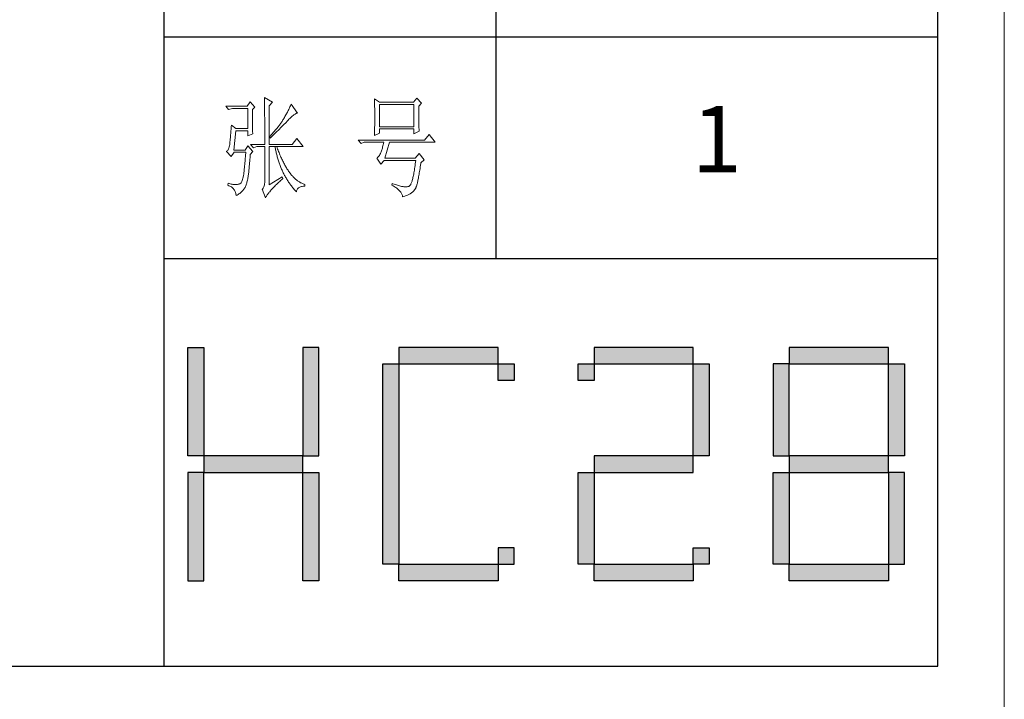
# Model space of a CAD drawing. Units: millimetres. Extents: x 5037 to 9325, y -52192 to -10459.
# Drawn here: x 8793 to 9294, y -36124 to -35778 of the extents above; entities that cross this region are included whole.
import ezdxf

# ---------------------------------------------------------------- set-up
doc = ezdxf.new("R2010")
doc.units = ezdxf.units.MM
doc.layers.add('打印框', color=1, linetype='Continuous', lineweight=13)
doc.layers.add('轮廓线', color=7, linetype='Continuous', lineweight=25)
doc.styles.add('仿宋', font='txt', dxfattribs={"width": 0.6})

# ---------------------------------------------------------------- blocks, each defined once
blk = doc.blocks.new('标')
h = blk.add_hatch(color=256)
h.paths.add_polyline_path([(6023.578, 3542.383), (6024.298, 3542.383), (6024.298, 3547.135), (6023.578, 3547.135)])
h.paths.add_polyline_path([(6024.298, 3541.663), (6023.578, 3541.663), (6023.578, 3536.911), (6024.298, 3536.911)])
h.paths.add_polyline_path([(6028.762, 3541.663), (6028.762, 3542.383), (6024.298, 3542.383), (6024.298, 3541.663)])
h.paths.add_polyline_path([(6028.762, 3542.383), (6029.482, 3542.383), (6029.482, 3547.135), (6028.762, 3547.135)])
h.paths.add_polyline_path([(6028.762, 3536.911), (6029.482, 3536.911), (6029.482, 3541.663), (6028.762, 3541.663)])
h.paths.add_polyline_path([(6033.082, 3546.415), (6032.362, 3546.415), (6032.362, 3537.631), (6033.082, 3537.631)])
h.paths.add_polyline_path([(6037.546, 3546.415), (6037.546, 3547.135), (6033.082, 3547.135), (6033.082, 3546.415)])
h.paths.add_polyline_path([(6037.546, 3536.911), (6037.546, 3537.631), (6033.082, 3537.631), (6033.082, 3536.911)])
h.paths.add_polyline_path([(6037.546, 3537.631), (6038.266, 3537.631), (6038.266, 3538.351), (6037.546, 3538.351)])
h.paths.add_polyline_path([(6038.266, 3546.415), (6037.546, 3546.415), (6037.546, 3545.695), (6038.266, 3545.695)])
h.paths.add_polyline_path([(6041.146, 3546.415), (6041.146, 3545.695), (6041.866, 3545.695), (6041.866, 3546.415)])
h.paths.add_polyline_path([(6046.33, 3546.415), (6046.33, 3547.135), (6041.866, 3547.135), (6041.866, 3546.415)])
h.paths.add_polyline_path([(6046.33, 3542.383), (6047.05, 3542.383), (6047.05, 3546.415), (6046.33, 3546.415)])
h.paths.add_polyline_path([(6046.33, 3541.663), (6046.33, 3542.383), (6041.866, 3542.383), (6041.866, 3541.663)])
h.paths.add_polyline_path([(6041.866, 3541.663), (6041.146, 3541.663), (6041.146, 3537.631), (6041.866, 3537.631)])
h.paths.add_polyline_path([(6041.866, 3537.631), (6041.866, 3536.911), (6046.33, 3536.911), (6046.33, 3537.631)])
h.paths.add_polyline_path([(6047.05, 3537.631), (6047.05, 3538.351), (6046.33, 3538.351), (6046.33, 3537.631)])
h.paths.add_polyline_path([(6050.65, 3541.663), (6049.93, 3541.663), (6049.93, 3537.631), (6050.65, 3537.631)])
h.paths.add_polyline_path([(6050.65, 3546.415), (6049.93, 3546.415), (6049.93, 3542.383), (6050.65, 3542.383)])
h.paths.add_polyline_path([(6055.114, 3546.415), (6055.114, 3547.135), (6050.65, 3547.135), (6050.65, 3546.415)])
h.paths.add_polyline_path([(6055.834, 3546.415), (6055.114, 3546.415), (6055.114, 3542.383), (6055.834, 3542.383)])
h.paths.add_polyline_path([(6055.114, 3541.663), (6055.114, 3542.383), (6050.65, 3542.383), (6050.65, 3541.663)])
h.paths.add_polyline_path([(6055.834, 3541.663), (6055.114, 3541.663), (6055.114, 3537.631), (6055.834, 3537.631)])
h.paths.add_polyline_path([(6055.114, 3536.911), (6055.114, 3537.631), (6050.65, 3537.631), (6050.65, 3536.911)])
for points in [[(6024.298, 3542.383), (6023.578, 3542.383), (6023.578, 3547.135), (6024.298, 3547.135)], [(6028.762, 3542.383), (6029.482, 3542.383), (6029.482, 3547.135), (6028.762, 3547.135)], [(6033.082, 3546.415), (6037.546, 3546.415), (6037.546, 3547.135), (6033.082, 3547.135)], [(6041.866, 3546.415), (6046.33, 3546.415), (6046.33, 3547.135), (6041.866, 3547.135)], [(6050.65, 3546.415), (6055.114, 3546.415), (6055.114, 3547.135), (6050.65, 3547.135)], [(6033.082, 3537.631), (6032.362, 3537.631), (6032.362, 3546.415), (6033.082, 3546.415)], [(6037.546, 3546.415), (6038.266, 3546.415), (6038.266, 3545.695), (6037.546, 3545.695)], [(6041.146, 3546.415), (6041.866, 3546.415), (6041.866, 3545.695), (6041.146, 3545.695)], [(6047.05, 3542.383), (6046.33, 3542.383), (6046.33, 3546.415), (6047.05, 3546.415)], [(6049.93, 3542.383), (6050.65, 3542.383), (6050.65, 3546.415), (6049.93, 3546.415)], [(6055.834, 3542.383), (6055.114, 3542.383), (6055.114, 3546.415), (6055.834, 3546.415)], [(6024.298, 3541.663), (6028.762, 3541.663), (6028.762, 3542.383), (6024.298, 3542.383)], [(6041.866, 3541.663), (6046.33, 3541.663), (6046.33, 3542.383), (6041.866, 3542.383)], [(6050.65, 3541.663), (6055.114, 3541.663), (6055.114, 3542.383), (6050.65, 3542.383)], [(6024.298, 3541.663), (6023.578, 3541.663), (6023.578, 3536.911), (6024.298, 3536.911)], [(6028.762, 3541.663), (6029.482, 3541.663), (6029.482, 3536.911), (6028.762, 3536.911)], [(6041.866, 3537.631), (6041.146, 3537.631), (6041.146, 3541.663), (6041.866, 3541.663)], [(6050.65, 3537.631), (6049.93, 3537.631), (6049.93, 3541.663), (6050.65, 3541.663)], [(6055.114, 3537.631), (6055.834, 3537.631), (6055.834, 3541.663), (6055.114, 3541.663)], [(6037.546, 3537.631), (6038.266, 3537.631), (6038.266, 3538.351), (6037.546, 3538.351)], [(6046.33, 3538.351), (6047.05, 3538.351), (6047.05, 3537.631), (6046.33, 3537.631)], [(6033.082, 3537.631), (6037.546, 3537.631), (6037.546, 3536.911), (6033.082, 3536.911)], [(6041.866, 3537.631), (6046.33, 3537.631), (6046.33, 3536.911), (6041.866, 3536.911)], [(6050.65, 3537.631), (6055.114, 3537.631), (6055.114, 3536.911), (6050.65, 3536.911)]]:
    blk.add_lwpolyline(points, close=True)
blk = doc.blocks.new('A3')
for p, q in [((3400.05, -1395), (3400.05, 1395)), ((3750, -1395), (3750, 1395)), ((3550.01, -809.67), (3550.01, -1210.68)), ((3400.05, -1110.43), (3750, -1110.43)), ((3400.05, -1210.68), (3750, -1210.68)), ((30, -1395), (3750, -1395))]:
    blk.add_line(p, q)
at = {"layer": '打印框'}
blk.add_line((3780, -1425), (3780, 1425), dxfattribs=at)
at = {"layer": '轮廓线', "color": 7, "lineweight": 0}
for p, q in [((3445.42, -1137.9), (3445.43, -1138.1)), ((3449.15, -1140.04), (3445.42, -1137.9)), ((3445.43, -1138.1), (3445.43, -1138.32)), ((3445.43, -1138.32), (3445.44, -1138.54)), ((3445.44, -1138.54), (3445.45, -1138.79)), ((3445.45, -1138.79), (3445.45, -1139.04)), ((3445.45, -1139.04), (3445.46, -1139.31)), ((3445.46, -1139.31), (3445.46, -1139.59)), ((3445.46, -1139.59), (3445.47, -1139.88)), ((3495.17, -1138.49), (3495.19, -1138.95)), ((3497.5, -1140.04), (3495.17, -1138.49)), ((3495.19, -1138.95), (3495.21, -1139.41)), ((3495.21, -1139.41), (3495.22, -1139.88)), ((3514.29, -1138.1), (3512.9, -1140.04)), ((3516.47, -1140.43), (3514.29, -1138.1)), ((3437.65, -1141.79), (3428.01, -1141.79)), ((3428.01, -1141.79), (3429.25, -1143.35)), ((3429.25, -1143.35), (3430.96, -1142.76)), ((3430.96, -1142.76), (3437.96, -1142.76)), ((3439.04, -1139.85), (3437.65, -1141.79)), ((3437.96, -1142.76), (3437.96, -1151.9)), ((3441.06, -1142.18), (3439.04, -1139.85)), ((3439.98, -1143.35), (3441.06, -1142.18)), ((3439.98, -1143.68), (3439.98, -1143.35)), ((3439.98, -1144.28), (3439.98, -1143.68)), ((3445.47, -1139.88), (3445.48, -1140.19)), ((3445.48, -1140.19), (3445.48, -1140.51)), ((3445.48, -1140.51), (3445.49, -1140.84)), ((3445.49, -1140.84), (3445.49, -1141.19)), ((3445.49, -1141.19), (3445.5, -1141.55)), ((3445.5, -1141.55), (3445.5, -1141.92)), ((3445.5, -1141.92), (3445.51, -1142.31)), ((3445.51, -1142.31), (3445.51, -1142.7)), ((3445.51, -1142.7), (3445.51, -1143.12)), ((3445.51, -1143.12), (3445.52, -1143.54)), ((3445.52, -1143.54), (3445.52, -1143.98)), ((3445.52, -1143.98), (3445.53, -1144.43)), ((3447.59, -1141.6), (3449.15, -1140.04)), ((3447.59, -1159.09), (3447.59, -1141.6)), ((3456.02, -1144.1), (3455.81, -1144.51)), ((3456.23, -1143.69), (3456.02, -1144.1)), ((3456.43, -1143.29), (3456.23, -1143.69)), ((3456.62, -1142.88), (3456.43, -1143.29)), ((3456.82, -1142.47), (3456.62, -1142.88)), ((3457, -1142.06), (3456.82, -1142.47)), ((3457.19, -1141.65), (3457, -1142.06)), ((3457.37, -1141.23), (3457.19, -1141.65)), ((3457.55, -1140.82), (3457.37, -1141.23)), ((3460.34, -1144.9), (3457.55, -1140.82)), ((3495.22, -1139.88), (3495.24, -1140.35)), ((3495.24, -1140.35), (3495.25, -1140.82)), ((3495.25, -1140.82), (3495.26, -1141.3)), ((3495.26, -1141.3), (3495.27, -1141.77)), ((3495.27, -1141.77), (3495.28, -1142.25)), ((3495.28, -1142.25), (3495.29, -1142.74)), ((3495.29, -1142.74), (3495.3, -1143.22)), ((3495.3, -1143.22), (3495.31, -1143.71)), ((3495.31, -1143.71), (3495.32, -1144.7)), ((3512.9, -1140.04), (3497.5, -1140.04)), ((3497.5, -1151.12), (3497.5, -1141.01)), ((3497.5, -1141.01), (3513.05, -1141.01)), ((3513.05, -1141.01), (3513.05, -1151.12)), ((3515.23, -1141.79), (3516.47, -1140.43)), ((3515.23, -1142.05), (3515.23, -1141.79)), ((3515.23, -1143.48), (3515.23, -1142.05)), ((3515.23, -1144.17), (3515.23, -1143.48)), ((3515.23, -1144.83), (3515.23, -1144.17)), ((3439.98, -1144.88), (3439.98, -1144.28)), ((3439.98, -1145.47), (3439.98, -1144.88)), ((3439.98, -1146.04), (3439.98, -1145.47)), ((3439.98, -1146.6), (3439.98, -1146.04)), ((3439.99, -1147.14), (3439.98, -1146.6)), ((3439.99, -1147.68), (3439.99, -1147.14)), ((3440, -1148.2), (3439.99, -1147.68)), ((3440, -1148.71), (3440, -1148.2)), ((3445.53, -1144.43), (3445.53, -1144.9)), ((3445.53, -1144.9), (3445.54, -1145.37)), ((3445.54, -1145.37), (3445.54, -1145.87)), ((3445.54, -1145.87), (3445.54, -1146.37)), ((3445.54, -1146.37), (3445.55, -1146.88)), ((3445.55, -1146.88), (3445.55, -1147.41)), ((3445.55, -1147.41), (3445.55, -1147.96)), ((3445.55, -1147.96), (3445.56, -1148.52)), ((3445.56, -1148.52), (3445.56, -1149.09)), ((3453.4, -1148.66), (3453.18, -1148.99)), ((3453.61, -1148.34), (3453.4, -1148.66)), ((3453.81, -1148.01), (3453.61, -1148.34)), ((3454, -1147.7), (3453.81, -1148.01)), ((3454.25, -1147.31), (3454, -1147.7)), ((3454.48, -1146.91), (3454.25, -1147.31)), ((3454.71, -1146.51), (3454.48, -1146.91)), ((3455.17, -1145.71), (3454.71, -1146.51)), ((3455.38, -1145.31), (3455.17, -1145.71)), ((3455.35, -1148.95), (3455.62, -1148.66)), ((3455.6, -1144.91), (3455.38, -1145.31)), ((3455.81, -1144.51), (3455.6, -1144.91)), ((3455.62, -1148.66), (3455.68, -1148.59)), ((3455.68, -1148.59), (3456.12, -1148.13)), ((3456.12, -1148.13), (3456.54, -1147.7)), ((3456.54, -1147.7), (3456.94, -1147.3)), ((3456.94, -1147.3), (3457.33, -1146.93)), ((3457.33, -1146.93), (3457.7, -1146.59)), ((3457.7, -1146.59), (3458.05, -1146.28)), ((3458.05, -1146.28), (3458.38, -1146)), ((3458.38, -1146), (3458.7, -1145.75)), ((3458.7, -1145.75), (3458.99, -1145.54)), ((3458.99, -1145.54), (3459.28, -1145.35)), ((3459.28, -1145.35), (3459.54, -1145.2)), ((3459.54, -1145.2), (3459.79, -1145.07)), ((3459.79, -1145.07), (3460.01, -1144.98)), ((3460.01, -1144.98), (3460.22, -1144.92)), ((3460.22, -1144.92), (3460.34, -1144.9)), ((3495.32, -1148.69), (3495.31, -1149.19)), ((3495.32, -1144.7), (3495.32, -1145.69)), ((3495.32, -1145.69), (3495.32, -1147.68)), ((3495.32, -1147.68), (3495.32, -1148.69)), ((3515.23, -1145.47), (3515.23, -1144.83)), ((3515.24, -1146.09), (3515.23, -1145.47)), ((3515.24, -1146.68), (3515.24, -1146.09)), ((3515.25, -1147.25), (3515.24, -1146.68)), ((3515.25, -1147.8), (3515.25, -1147.25)), ((3515.26, -1148.32), (3515.25, -1147.8)), ((3515.26, -1148.83), (3515.26, -1148.32)), ((3430.3, -1152.97), (3430.25, -1153.56)), ((3430.34, -1152.35), (3430.3, -1152.97)), ((3430.39, -1151.71), (3430.34, -1152.35)), ((3430.44, -1151.04), (3430.39, -1151.71)), ((3430.49, -1150.34), (3430.44, -1151.04)), ((3432.51, -1151.9), (3430.49, -1150.34)), ((3431.58, -1161.62), (3432.51, -1152.87)), ((3437.96, -1151.9), (3432.51, -1151.9)), ((3432.51, -1152.87), (3437.96, -1152.87)), ((3437.96, -1152.87), (3437.96, -1155.21)), ((3440.01, -1149.21), (3440, -1148.71)), ((3440.02, -1149.7), (3440.01, -1149.21)), ((3440.03, -1150.17), (3440.02, -1149.7)), ((3440.03, -1150.63), (3440.03, -1150.17)), ((3440.04, -1151.08), (3440.03, -1150.63)), ((3440.05, -1151.52), (3440.04, -1151.08)), ((3440.06, -1151.94), (3440.05, -1151.52)), ((3440.07, -1152.35), (3440.06, -1151.94)), ((3440.08, -1152.76), (3440.07, -1152.35)), ((3440.09, -1153.14), (3440.08, -1152.76)), ((3445.56, -1149.09), (3445.56, -1149.67)), ((3445.56, -1149.67), (3445.56, -1150.26)), ((3445.56, -1150.26), (3445.56, -1150.87)), ((3445.56, -1150.87), (3445.56, -1151.5)), ((3445.56, -1151.5), (3445.56, -1152.13)), ((3445.56, -1152.13), (3445.57, -1152.78)), ((3445.57, -1152.78), (3445.57, -1153.44)), ((3450.06, -1153.04), (3449.76, -1153.38)), ((3450.36, -1152.69), (3450.06, -1153.04)), ((3450.65, -1152.35), (3450.36, -1152.69)), ((3450.93, -1152), (3450.65, -1152.35)), ((3451.21, -1151.66), (3450.93, -1152)), ((3450.96, -1153.43), (3451.27, -1153.12)), ((3451.48, -1151.32), (3451.21, -1151.66)), ((3451.27, -1153.12), (3451.58, -1152.82)), ((3451.74, -1150.98), (3451.48, -1151.32)), ((3451.58, -1152.82), (3452.19, -1152.22)), ((3452, -1150.65), (3451.74, -1150.98)), ((3452.25, -1150.31), (3452, -1150.65)), ((3452.19, -1152.22), (3452.78, -1151.62)), ((3452.49, -1149.98), (3452.25, -1150.31)), ((3452.73, -1149.64), (3452.49, -1149.98)), ((3452.96, -1149.32), (3452.73, -1149.64)), ((3452.78, -1151.62), (3453.37, -1151.02)), ((3453.18, -1148.99), (3452.96, -1149.32)), ((3453.37, -1151.02), (3453.95, -1150.43)), ((3453.95, -1150.43), (3454.23, -1150.13)), ((3454.23, -1150.13), (3454.52, -1149.83)), ((3454.52, -1149.83), (3454.8, -1149.54)), ((3454.8, -1149.54), (3455.35, -1148.95)), ((3495.24, -1153.04), (3495.22, -1153.51)), ((3495.25, -1152.57), (3495.24, -1153.04)), ((3495.26, -1152.1), (3495.25, -1152.57)), ((3495.27, -1151.62), (3495.26, -1152.1)), ((3495.28, -1151.14), (3495.27, -1151.62)), ((3495.29, -1150.66), (3495.28, -1151.14)), ((3495.3, -1150.17), (3495.29, -1150.66)), ((3495.31, -1149.68), (3495.3, -1150.17)), ((3495.31, -1149.19), (3495.31, -1149.68)), ((3513.05, -1151.12), (3497.5, -1151.12)), ((3497.5, -1154.04), (3497.5, -1152.09)), ((3497.5, -1152.09), (3513.05, -1152.09)), ((3513.05, -1152.09), (3513.05, -1154.23)), ((3513.05, -1154.23), (3515.38, -1153.07)), ((3515.27, -1149.3), (3515.26, -1148.83)), ((3515.28, -1149.76), (3515.27, -1149.3)), ((3515.29, -1150.19), (3515.28, -1149.76)), ((3515.29, -1150.6), (3515.29, -1150.19)), ((3515.3, -1150.99), (3515.29, -1150.6)), ((3515.31, -1151.36), (3515.3, -1150.99)), ((3515.32, -1151.7), (3515.31, -1151.36)), ((3515.34, -1152.02), (3515.32, -1151.7)), ((3515.34, -1152.31), (3515.34, -1152.02)), ((3515.36, -1152.59), (3515.34, -1152.31)), ((3515.37, -1152.84), (3515.36, -1152.59)), ((3515.38, -1153.07), (3515.37, -1152.84)), ((3429.91, -1157.42), (3429.87, -1157.8)), ((3429.95, -1157.02), (3429.91, -1157.42)), ((3429.99, -1156.6), (3429.95, -1157.02)), ((3430.03, -1156.16), (3429.99, -1156.6)), ((3430.07, -1155.69), (3430.03, -1156.16)), ((3430.11, -1155.19), (3430.07, -1155.69)), ((3430.16, -1154.67), (3430.11, -1155.19)), ((3430.2, -1154.13), (3430.16, -1154.67)), ((3430.25, -1153.56), (3430.2, -1154.13)), ((3437.96, -1155.21), (3440.13, -1154.23)), ((3440.11, -1153.52), (3440.09, -1153.14)), ((3440.12, -1153.88), (3440.11, -1153.52)), ((3440.13, -1154.23), (3440.12, -1153.88)), ((3445.57, -1153.44), (3445.57, -1154.11)), ((3445.57, -1154.11), (3445.57, -1155.5)), ((3445.57, -1155.5), (3445.57, -1156.22)), ((3445.57, -1156.22), (3445.57, -1159.09)), ((3448.15, -1155.15), (3447.91, -1155.4)), ((3447.91, -1155.4), (3448.06, -1156.18)), ((3448.06, -1156.18), (3448.39, -1155.87)), ((3448.48, -1154.79), (3448.15, -1155.15)), ((3448.39, -1155.87), (3448.72, -1155.56)), ((3448.81, -1154.44), (3448.48, -1154.79)), ((3448.72, -1155.56), (3449.38, -1154.95)), ((3449.13, -1154.09), (3448.81, -1154.44)), ((3449.45, -1153.73), (3449.13, -1154.09)), ((3449.38, -1154.95), (3449.7, -1154.64)), ((3449.76, -1153.38), (3449.45, -1153.73)), ((3449.7, -1154.64), (3450.02, -1154.34)), ((3450.02, -1154.34), (3450.65, -1153.73)), ((3450.65, -1153.73), (3450.96, -1153.43)), ((3460.03, -1156.37), (3458.01, -1159.09)), ((3462.99, -1160.07), (3460.03, -1156.37)), ((3517.87, -1157.15), (3487.86, -1157.15)), ((3487.86, -1157.15), (3489.11, -1158.71)), ((3495.17, -1155.01), (3497.5, -1154.04)), ((3495.18, -1154.87), (3495.17, -1155.01)), ((3495.19, -1154.42), (3495.18, -1154.87)), ((3495.22, -1153.51), (3495.19, -1154.42)), ((3519.89, -1154.62), (3517.87, -1157.15)), ((3522.69, -1158.12), (3519.89, -1154.62)), ((3428.58, -1162.02), (3428.32, -1162.2)), ((3428.82, -1161.79), (3428.58, -1162.02)), ((3429.03, -1161.49), (3428.82, -1161.79)), ((3429.21, -1161.13), (3429.03, -1161.49)), ((3429.37, -1160.71), (3429.21, -1161.13)), ((3429.51, -1160.23), (3429.37, -1160.71)), ((3429.63, -1159.69), (3429.51, -1160.23)), ((3429.72, -1159.09), (3429.63, -1159.69)), ((3429.76, -1158.77), (3429.72, -1159.04)), ((3429.72, -1159.04), (3429.72, -1159.09)), ((3429.79, -1158.46), (3429.76, -1158.77)), ((3429.83, -1158.14), (3429.79, -1158.46)), ((3429.87, -1157.8), (3429.83, -1158.14)), ((3436.71, -1161.62), (3431.58, -1161.62)), ((3437.96, -1159.68), (3436.71, -1161.62)), ((3440.13, -1162.21), (3437.96, -1159.68)), ((3439.2, -1159.09), (3440.44, -1160.65)), ((3439.2, -1159.09), (3445.57, -1159.09)), ((3440.44, -1160.65), (3442, -1160.07)), ((3442, -1160.07), (3445.57, -1160.07)), ((3445.57, -1160.07), (3445.57, -1175.82)), ((3447.59, -1159.09), (3458.01, -1159.09)), ((3447.59, -1177.37), (3447.59, -1160.07)), ((3447.59, -1160.07), (3462.99, -1160.07)), ((3450.24, -1160.07), (3450.32, -1160.55)), ((3450.32, -1160.55), (3450.4, -1161.02)), ((3450.4, -1161.02), (3450.5, -1161.5)), ((3450.5, -1161.5), (3450.59, -1161.97)), ((3450.59, -1161.97), (3450.69, -1162.44)), ((3451.2, -1160.59), (3451.02, -1160.07)), ((3451.41, -1161.15), (3451.2, -1160.59)), ((3451.61, -1161.7), (3451.41, -1161.15)), ((3451.83, -1162.25), (3451.61, -1161.7)), ((3489.11, -1158.71), (3490.51, -1158.12)), ((3490.51, -1158.12), (3499.37, -1158.12)), ((3498.39, -1161.98), (3498.27, -1162.36)), ((3498.51, -1161.58), (3498.39, -1161.98)), ((3498.64, -1161.15), (3498.51, -1161.58)), ((3498.76, -1160.7), (3498.64, -1161.15)), ((3498.88, -1160.23), (3498.76, -1160.7)), ((3499, -1159.74), (3498.88, -1160.23)), ((3499.13, -1159.22), (3499, -1159.74)), ((3499.25, -1158.68), (3499.13, -1159.22)), ((3499.37, -1158.12), (3499.25, -1158.68)), ((3499.83, -1165.32), (3502.01, -1158.12)), ((3502.01, -1158.12), (3522.69, -1158.12)), ((3428.32, -1162.2), (3428.32, -1162.21)), ((3428.32, -1162.21), (3430.34, -1164.54)), ((3430.34, -1164.54), (3431.74, -1162.6)), ((3431.74, -1162.6), (3437.02, -1162.6)), ((3436.71, -1166.26), (3436.66, -1166.76)), ((3436.75, -1165.76), (3436.71, -1166.26)), ((3436.8, -1165.25), (3436.75, -1165.76)), ((3436.84, -1164.73), (3436.8, -1165.25)), ((3436.89, -1164.2), (3436.84, -1164.73)), ((3436.93, -1163.67), (3436.89, -1164.2)), ((3436.98, -1163.14), (3436.93, -1163.67)), ((3437.02, -1162.6), (3436.98, -1163.14)), ((3438.78, -1166.76), (3438.82, -1166.22)), ((3438.82, -1166.22), (3438.87, -1165.67)), ((3438.87, -1165.67), (3438.92, -1165.1)), ((3438.92, -1165.1), (3438.97, -1164.53)), ((3438.97, -1164.53), (3439.01, -1163.94)), ((3439.01, -1163.94), (3439.04, -1163.57)), ((3439.04, -1163.57), (3440.13, -1162.21)), ((3450.69, -1162.44), (3450.79, -1162.9)), ((3450.79, -1162.9), (3450.9, -1163.36)), ((3450.9, -1163.36), (3451.01, -1163.82)), ((3451.01, -1163.82), (3451.13, -1164.27)), ((3451.13, -1164.27), (3451.25, -1164.72)), ((3451.25, -1164.72), (3451.37, -1165.17)), ((3451.37, -1165.17), (3451.5, -1165.62)), ((3451.5, -1165.62), (3451.64, -1166.06)), ((3451.64, -1166.06), (3451.77, -1166.49)), ((3451.77, -1166.49), (3451.92, -1166.93)), ((3452.04, -1162.79), (3451.83, -1162.25)), ((3452.25, -1163.31), (3452.04, -1162.79)), ((3452.46, -1163.82), (3452.25, -1163.31)), ((3452.68, -1164.33), (3452.46, -1163.82)), ((3452.89, -1164.83), (3452.68, -1164.33)), ((3453.11, -1165.32), (3452.89, -1164.83)), ((3453.33, -1165.79), (3453.11, -1165.32)), ((3453.56, -1166.26), (3453.33, -1165.79)), ((3453.78, -1166.72), (3453.56, -1166.26)), ((3496.35, -1165.25), (3496.26, -1165.32)), ((3496.26, -1165.32), (3498.13, -1168.04)), ((3496.64, -1165.01), (3496.35, -1165.25)), ((3496.91, -1164.73), (3496.64, -1165.01)), ((3497.18, -1164.42), (3496.91, -1164.73)), ((3497.43, -1164.06), (3497.18, -1164.42)), ((3497.67, -1163.67), (3497.43, -1164.06)), ((3497.91, -1163.25), (3497.67, -1163.67)), ((3498.13, -1162.79), (3497.91, -1163.25)), ((3498.15, -1162.72), (3498.13, -1162.79)), ((3498.13, -1168.04), (3499.52, -1166.29)), ((3498.27, -1162.36), (3498.15, -1162.72)), ((3499.52, -1166.29), (3513.83, -1166.29)), ((3513.67, -1165.32), (3499.83, -1165.32)), ((3515.38, -1163.18), (3513.67, -1165.32)), ((3513.83, -1166.29), (3513.74, -1167.09)), ((3517.72, -1166.1), (3515.38, -1163.18)), ((3516.16, -1167.46), (3517.72, -1166.1)), ((3436.3, -1170.51), (3436.26, -1170.95)), ((3436.35, -1170.07), (3436.3, -1170.51)), ((3436.39, -1169.61), (3436.35, -1170.07)), ((3436.43, -1169.15), (3436.39, -1169.61)), ((3436.48, -1168.69), (3436.43, -1169.15)), ((3436.53, -1168.21), (3436.48, -1168.69)), ((3436.57, -1167.74), (3436.53, -1168.21)), ((3436.62, -1167.25), (3436.57, -1167.74)), ((3436.66, -1166.76), (3436.62, -1167.25)), ((3438.41, -1170.98), (3438.44, -1170.57)), ((3438.44, -1170.57), (3438.48, -1170.14)), ((3438.48, -1170.14), (3438.52, -1169.7)), ((3438.52, -1169.7), (3438.56, -1169.24)), ((3438.56, -1169.24), (3438.6, -1168.77)), ((3438.6, -1168.77), (3438.65, -1168.29)), ((3438.65, -1168.29), (3438.69, -1167.79)), ((3438.69, -1167.79), (3438.73, -1167.28)), ((3438.73, -1167.28), (3438.78, -1166.76)), ((3451.92, -1166.93), (3452.06, -1167.36)), ((3452.06, -1167.36), (3452.21, -1167.79)), ((3452.21, -1167.79), (3452.37, -1168.22)), ((3452.37, -1168.22), (3452.53, -1168.64)), ((3452.53, -1168.64), (3452.69, -1169.06)), ((3452.69, -1169.06), (3452.86, -1169.48)), ((3452.86, -1169.48), (3453.03, -1169.89)), ((3453.03, -1169.89), (3453.21, -1170.3)), ((3453.21, -1170.3), (3453.39, -1170.71)), ((3453.39, -1170.71), (3453.57, -1171.11)), ((3454, -1167.17), (3453.78, -1166.72)), ((3454.23, -1167.61), (3454, -1167.17)), ((3454.46, -1168.04), (3454.23, -1167.61)), ((3454.69, -1168.46), (3454.46, -1168.04)), ((3454.92, -1168.87), (3454.69, -1168.46)), ((3455.16, -1169.27), (3454.92, -1168.87)), ((3455.39, -1169.66), (3455.16, -1169.27)), ((3455.63, -1170.05), (3455.39, -1169.66)), ((3455.86, -1170.42), (3455.63, -1170.05)), ((3456.11, -1170.78), (3455.86, -1170.42)), ((3456.35, -1171.14), (3456.11, -1170.78)), ((3513.25, -1170.67), (3513.15, -1171.3)), ((3513.35, -1170.01), (3513.25, -1170.67)), ((3513.44, -1169.32), (3513.35, -1170.01)), ((3513.54, -1168.6), (3513.44, -1169.32)), ((3513.64, -1167.86), (3513.54, -1168.6)), ((3513.74, -1167.09), (3513.64, -1167.86)), ((3515.59, -1171.33), (3515.69, -1170.66)), ((3515.69, -1170.66), (3515.8, -1169.97)), ((3515.8, -1169.97), (3515.91, -1169.24)), ((3515.91, -1169.24), (3516.01, -1168.49)), ((3516.01, -1168.49), (3516.12, -1167.72)), ((3516.12, -1167.72), (3516.16, -1167.46)), ((3435.43, -1175.37), (3435.27, -1175.77)), ((3435.59, -1174.92), (3435.43, -1175.37)), ((3435.73, -1174.4), (3435.59, -1174.92)), ((3435.86, -1173.83), (3435.73, -1174.4)), ((3435.98, -1173.2), (3435.86, -1173.83)), ((3436.09, -1172.51), (3435.98, -1173.2)), ((3436.12, -1172.24), (3436.09, -1172.51)), ((3436.16, -1171.82), (3436.12, -1172.24)), ((3436.21, -1171.39), (3436.16, -1171.82)), ((3436.26, -1170.95), (3436.21, -1171.39)), ((3437.67, -1175.64), (3437.78, -1175.18)), ((3437.78, -1175.18), (3437.88, -1174.7)), ((3437.88, -1174.7), (3437.98, -1174.22)), ((3437.98, -1174.22), (3438.07, -1173.71)), ((3438.07, -1173.71), (3438.16, -1173.2)), ((3438.16, -1173.2), (3438.24, -1172.67)), ((3438.24, -1172.67), (3438.27, -1172.51)), ((3438.27, -1172.51), (3438.3, -1172.15)), ((3438.3, -1172.15), (3438.34, -1171.77)), ((3438.34, -1171.77), (3438.37, -1171.38)), ((3438.37, -1171.38), (3438.41, -1170.98)), ((3453.5, -1173.68), (3447.59, -1177.37)), ((3452.74, -1175.42), (3453.15, -1175.05)), ((3453.15, -1175.05), (3453.57, -1174.67)), ((3453.81, -1174.45), (3453.5, -1173.68)), ((3453.57, -1171.11), (3453.76, -1171.51)), ((3453.57, -1174.67), (3453.81, -1174.45)), ((3453.76, -1171.51), (3453.96, -1171.91)), ((3453.96, -1171.91), (3454.16, -1172.31)), ((3454.16, -1172.31), (3454.36, -1172.7)), ((3454.36, -1172.7), (3454.56, -1173.09)), ((3454.56, -1173.09), (3454.77, -1173.47)), ((3454.77, -1173.47), (3454.99, -1173.85)), ((3454.99, -1173.85), (3455.21, -1174.23)), ((3455.21, -1174.23), (3455.44, -1174.61)), ((3455.44, -1174.61), (3455.66, -1174.98)), ((3455.66, -1174.98), (3455.9, -1175.35)), ((3455.9, -1175.35), (3456.13, -1175.71)), ((3456.59, -1171.48), (3456.35, -1171.14)), ((3456.83, -1171.82), (3456.59, -1171.48)), ((3457.08, -1172.14), (3456.83, -1171.82)), ((3457.33, -1172.46), (3457.08, -1172.14)), ((3457.58, -1172.76), (3457.33, -1172.46)), ((3457.83, -1173.06), (3457.58, -1172.76)), ((3458.08, -1173.35), (3457.83, -1173.06)), ((3458.34, -1173.63), (3458.08, -1173.35)), ((3458.59, -1173.89), (3458.34, -1173.63)), ((3458.85, -1174.15), (3458.59, -1173.89)), ((3459.11, -1174.4), (3458.85, -1174.15)), ((3459.37, -1174.64), (3459.11, -1174.4)), ((3459.63, -1174.87), (3459.37, -1174.64)), ((3459.9, -1175.09), (3459.63, -1174.87)), ((3460.16, -1175.3), (3459.9, -1175.09)), ((3460.43, -1175.5), (3460.16, -1175.3)), ((3512.29, -1175.32), (3512.17, -1175.7)), ((3512.4, -1174.92), (3512.29, -1175.32)), ((3512.51, -1174.49), (3512.4, -1174.92)), ((3512.62, -1174.02), (3512.51, -1174.49)), ((3512.73, -1173.54), (3512.62, -1174.02)), ((3512.83, -1173.02), (3512.73, -1173.54)), ((3512.94, -1172.47), (3512.83, -1173.02)), ((3513.04, -1171.9), (3512.94, -1172.47)), ((3513.15, -1171.3), (3513.04, -1171.9)), ((3514.77, -1175.73), (3514.87, -1175.27)), ((3514.87, -1175.27), (3514.97, -1174.79)), ((3514.97, -1174.79), (3515.07, -1174.28)), ((3515.07, -1174.28), (3515.17, -1173.74)), ((3515.17, -1173.74), (3515.27, -1173.18)), ((3515.27, -1173.18), (3515.38, -1172.59)), ((3515.38, -1172.59), (3515.48, -1171.98)), ((3515.48, -1171.98), (3515.59, -1171.33)), ((3429.1, -1176.59), (3428.94, -1177.57)), ((3428.94, -1177.57), (3429.36, -1177.73)), ((3429.56, -1176.75), (3429.1, -1176.59)), ((3429.36, -1177.73), (3429.77, -1177.9)), ((3430, -1176.88), (3429.56, -1176.75)), ((3429.77, -1177.9), (3430.14, -1178.1)), ((3430.41, -1176.99), (3430, -1176.88)), ((3430.14, -1178.1), (3430.49, -1178.32)), ((3430.79, -1177.07), (3430.41, -1176.99)), ((3430.49, -1178.32), (3430.82, -1178.56)), ((3431.14, -1177.13), (3430.79, -1177.07)), ((3430.82, -1178.56), (3431.12, -1178.82)), ((3431.12, -1178.82), (3431.39, -1179.09)), ((3431.45, -1177.16), (3431.14, -1177.13)), ((3431.39, -1179.09), (3431.64, -1179.39)), ((3431.74, -1177.18), (3431.45, -1177.16)), ((3431.64, -1179.39), (3431.86, -1179.7)), ((3431.77, -1177.19), (3431.74, -1177.18)), ((3432.09, -1177.23), (3431.77, -1177.19)), ((3431.86, -1179.7), (3432.06, -1180.04)), ((3432.44, -1177.24), (3432.09, -1177.23)), ((3432.81, -1177.22), (3432.44, -1177.24)), ((3433.2, -1177.17), (3432.81, -1177.22)), ((3433.62, -1177.09), (3433.2, -1177.17)), ((3434.07, -1176.98), (3433.62, -1177.09)), ((3434.29, -1176.93), (3434.07, -1176.98)), ((3434.51, -1176.81), (3434.29, -1176.93)), ((3434.72, -1176.63), (3434.51, -1176.81)), ((3434.91, -1176.4), (3434.72, -1176.63)), ((3435.1, -1176.12), (3434.91, -1176.4)), ((3435.27, -1175.77), (3435.1, -1176.12)), ((3435.53, -1180.07), (3435.8, -1179.78)), ((3435.8, -1179.78), (3436.05, -1179.48)), ((3436.05, -1179.48), (3436.27, -1179.17)), ((3436.27, -1179.17), (3436.48, -1178.86)), ((3436.48, -1178.86), (3436.67, -1178.54)), ((3436.67, -1178.54), (3436.84, -1178.21)), ((3436.84, -1178.21), (3436.87, -1178.15)), ((3436.87, -1178.15), (3437.01, -1177.76)), ((3437.01, -1177.76), (3437.16, -1177.36)), ((3437.16, -1177.36), (3437.29, -1176.95)), ((3437.29, -1176.95), (3437.43, -1176.53)), ((3437.43, -1176.53), (3437.55, -1176.09)), ((3437.55, -1176.09), (3437.67, -1175.64)), ((3444.56, -1179.24), (3444.49, -1179.32)), ((3444.49, -1179.32), (3445.88, -1183.2)), ((3444.8, -1178.93), (3444.56, -1179.24)), ((3445, -1178.58), (3444.8, -1178.93)), ((3445.18, -1178.21), (3445, -1178.58)), ((3445.32, -1177.8), (3445.18, -1178.21)), ((3445.43, -1177.36), (3445.32, -1177.8)), ((3445.51, -1176.88), (3445.43, -1177.36)), ((3445.56, -1176.36), (3445.51, -1176.88)), ((3445.57, -1175.82), (3445.56, -1176.36)), ((3448.11, -1180.13), (3448.38, -1179.83)), ((3448.38, -1179.83), (3448.65, -1179.52)), ((3448.65, -1179.52), (3448.94, -1179.2)), ((3448.94, -1179.2), (3449.23, -1178.88)), ((3449.23, -1178.88), (3449.54, -1178.55)), ((3449.54, -1178.55), (3449.86, -1178.22)), ((3449.86, -1178.22), (3450.18, -1177.89)), ((3450.18, -1177.89), (3450.51, -1177.55)), ((3450.51, -1177.55), (3450.86, -1177.21)), ((3450.86, -1177.21), (3451.22, -1176.86)), ((3451.22, -1176.86), (3451.58, -1176.51)), ((3451.58, -1176.51), (3451.96, -1176.15)), ((3451.96, -1176.15), (3452.35, -1175.79)), ((3452.35, -1175.79), (3452.74, -1175.42)), ((3456.13, -1175.71), (3456.37, -1176.08)), ((3456.37, -1176.08), (3456.62, -1176.44)), ((3456.62, -1176.44), (3456.87, -1176.79)), ((3456.87, -1176.79), (3457.12, -1177.15)), ((3457.12, -1177.15), (3457.38, -1177.5)), ((3457.38, -1177.5), (3457.65, -1177.85)), ((3457.65, -1177.85), (3457.91, -1178.19)), ((3457.91, -1178.19), (3458.18, -1178.53)), ((3458.18, -1178.53), (3458.46, -1178.87)), ((3458.46, -1178.87), (3459.02, -1179.54)), ((3459.02, -1179.54), (3459.31, -1179.86)), ((3459.94, -1180.12), (3460.04, -1179.79)), ((3460.04, -1179.79), (3460.18, -1179.48)), ((3460.18, -1179.48), (3460.35, -1179.21)), ((3460.35, -1179.21), (3460.56, -1178.95)), ((3460.7, -1175.7), (3460.43, -1175.5)), ((3460.56, -1178.95), (3460.8, -1178.73)), ((3460.97, -1175.88), (3460.7, -1175.7)), ((3460.8, -1178.73), (3461.08, -1178.54)), ((3461.24, -1176.05), (3460.97, -1175.88)), ((3461.08, -1178.54), (3461.4, -1178.37)), ((3461.52, -1176.21), (3461.24, -1176.05)), ((3461.4, -1178.37), (3461.75, -1178.23)), ((3461.79, -1176.37), (3461.52, -1176.21)), ((3461.75, -1178.23), (3462.14, -1178.12)), ((3462.07, -1176.51), (3461.79, -1176.37)), ((3462.35, -1176.65), (3462.07, -1176.51)), ((3462.14, -1178.12), (3462.56, -1178.04)), ((3462.63, -1176.77), (3462.35, -1176.65)), ((3462.56, -1178.04), (3463.02, -1177.99)), ((3462.91, -1176.89), (3462.63, -1176.77)), ((3463.19, -1176.99), (3462.91, -1176.89)), ((3463.02, -1177.99), (3463.52, -1177.96)), ((3463.48, -1177.09), (3463.19, -1176.99)), ((3463.77, -1177.18), (3463.48, -1177.09)), ((3463.52, -1177.96), (3463.77, -1177.95)), ((3463.77, -1177.95), (3463.77, -1177.18)), ((3503.26, -1176.79), (3503.1, -1177.57)), ((3503.1, -1177.57), (3503.59, -1177.83)), ((3503.51, -1176.88), (3503.26, -1176.79)), ((3504.06, -1177.08), (3503.51, -1176.88)), ((3503.59, -1177.83), (3504.05, -1178.09)), ((3504.05, -1178.09), (3504.49, -1178.36)), ((3504.58, -1177.26), (3504.06, -1177.08)), ((3504.49, -1178.36), (3504.9, -1178.63)), ((3505.09, -1177.42), (3504.58, -1177.26)), ((3504.9, -1178.63), (3505.28, -1178.91)), ((3505.58, -1177.57), (3505.09, -1177.42)), ((3505.28, -1178.91), (3505.64, -1179.19)), ((3506.05, -1177.71), (3505.58, -1177.57)), ((3505.64, -1179.19), (3505.97, -1179.47)), ((3505.97, -1179.47), (3506.28, -1179.76)), ((3506.5, -1177.83), (3506.05, -1177.71)), ((3506.28, -1179.76), (3506.56, -1180.05)), ((3506.93, -1177.94), (3506.5, -1177.83)), ((3507.35, -1178.03), (3506.93, -1177.94)), ((3507.74, -1178.1), (3507.35, -1178.03)), ((3508.12, -1178.16), (3507.74, -1178.1)), ((3508.48, -1178.21), (3508.12, -1178.16)), ((3508.82, -1178.24), (3508.48, -1178.21)), ((3509.14, -1178.26), (3508.82, -1178.24)), ((3509.44, -1178.26), (3509.14, -1178.26)), ((3509.73, -1178.25), (3509.44, -1178.26)), ((3510, -1178.22), (3509.73, -1178.25)), ((3510.24, -1178.17), (3510, -1178.22)), ((3510.47, -1178.11), (3510.24, -1178.17)), ((3510.68, -1178.04), (3510.47, -1178.11)), ((3510.88, -1177.95), (3510.68, -1178.04)), ((3510.97, -1177.9), (3510.88, -1177.95)), ((3511.09, -1177.81), (3510.97, -1177.9)), ((3511.22, -1177.69), (3511.09, -1177.81)), ((3511.34, -1177.54), (3511.22, -1177.69)), ((3511.46, -1177.36), (3511.34, -1177.54)), ((3511.59, -1177.15), (3511.46, -1177.36)), ((3511.71, -1176.92), (3511.59, -1177.15)), ((3511.83, -1176.66), (3511.71, -1176.92)), ((3511.94, -1176.36), (3511.83, -1176.66)), ((3512.06, -1176.04), (3511.94, -1176.36)), ((3512.17, -1175.7), (3512.06, -1176.04)), ((3512.99, -1180), (3513.29, -1179.64)), ((3513.29, -1179.64), (3513.59, -1179.24)), ((3513.59, -1179.24), (3513.67, -1179.12)), ((3513.67, -1179.12), (3513.76, -1178.99)), ((3513.76, -1178.99), (3513.85, -1178.82)), ((3513.85, -1178.82), (3513.93, -1178.63)), ((3513.93, -1178.63), (3514.02, -1178.42)), ((3514.02, -1178.42), (3514.12, -1178.17)), ((3514.12, -1178.17), (3514.21, -1177.9)), ((3514.21, -1177.9), (3514.3, -1177.61)), ((3514.3, -1177.61), (3514.39, -1177.29)), ((3514.39, -1177.29), (3514.49, -1176.93)), ((3514.49, -1176.93), (3514.58, -1176.56)), ((3514.58, -1176.56), (3514.68, -1176.16)), ((3514.68, -1176.16), (3514.77, -1175.73)), ((3432.06, -1180.04), (3432.23, -1180.39)), ((3432.23, -1180.39), (3432.37, -1180.76)), ((3432.37, -1180.76), (3432.49, -1181.16)), ((3432.49, -1181.16), (3432.58, -1181.57)), ((3432.58, -1181.57), (3432.65, -1182)), ((3432.65, -1182), (3432.67, -1182.23)), ((3432.67, -1182.23), (3433.1, -1181.98)), ((3433.1, -1181.98), (3433.5, -1181.73)), ((3433.5, -1181.73), (3433.89, -1181.47)), ((3433.89, -1181.47), (3434.26, -1181.2)), ((3434.26, -1181.2), (3434.61, -1180.93)), ((3434.61, -1180.93), (3434.94, -1180.65)), ((3434.94, -1180.65), (3435.25, -1180.37)), ((3435.25, -1180.37), (3435.53, -1180.07)), ((3445.88, -1183.2), (3446.04, -1182.95)), ((3446.04, -1182.95), (3446.2, -1182.69)), ((3446.2, -1182.69), (3446.37, -1182.42)), ((3446.37, -1182.42), (3446.55, -1182.15)), ((3446.55, -1182.15), (3446.75, -1181.88)), ((3446.75, -1181.88), (3446.95, -1181.6)), ((3446.95, -1181.6), (3447.16, -1181.32)), ((3447.16, -1181.32), (3447.38, -1181.03)), ((3447.38, -1181.03), (3447.62, -1180.73)), ((3447.62, -1180.73), (3447.86, -1180.44)), ((3447.86, -1180.44), (3448.11, -1180.13)), ((3459.31, -1179.86), (3459.61, -1180.19)), ((3459.61, -1180.19), (3459.88, -1180.48)), ((3459.88, -1180.48), (3459.94, -1180.12)), ((3506.56, -1180.05), (3506.82, -1180.34)), ((3506.82, -1180.34), (3507.05, -1180.64)), ((3507.05, -1180.64), (3507.25, -1180.94)), ((3507.25, -1180.94), (3507.43, -1181.24)), ((3507.43, -1181.24), (3507.58, -1181.55)), ((3507.58, -1181.55), (3507.7, -1181.86)), ((3507.7, -1181.86), (3507.8, -1182.18)), ((3507.8, -1182.18), (3507.87, -1182.5)), ((3507.87, -1182.5), (3507.92, -1182.82)), ((3507.92, -1182.82), (3508.41, -1182.66)), ((3508.41, -1182.66), (3508.87, -1182.5)), ((3508.87, -1182.5), (3509.3, -1182.34)), ((3509.3, -1182.34), (3509.71, -1182.19)), ((3509.71, -1182.19), (3510.08, -1182.03)), ((3510.08, -1182.03), (3510.43, -1181.87)), ((3510.43, -1181.87), (3510.75, -1181.71)), ((3510.75, -1181.71), (3511.04, -1181.55)), ((3511.04, -1181.55), (3511.3, -1181.4)), ((3511.3, -1181.4), (3511.5, -1181.26)), ((3511.5, -1181.26), (3511.79, -1181.08)), ((3511.79, -1181.08), (3512.09, -1180.87)), ((3512.09, -1180.87), (3512.39, -1180.61)), ((3512.39, -1180.61), (3512.69, -1180.33)), ((3512.69, -1180.33), (3512.99, -1180))]:
    blk.add_line(p, q, dxfattribs=at)
at = {"xscale": 10.04475524472036, "yscale": 10.3115577889439, "zscale": 7.2}
blk.add_blockref('标', (-57094.56, -37827.42), dxfattribs=at)

msp = doc.modelspace()

# ---------------------------------------------------------------- block references
at = {"layer": '轮廓线', "color": 0, "linetype": 'ByBlock', "lineweight": -3, "xscale": 1.126400000000285, "yscale": 1.126400000000285, "zscale": 1.126400000000285}
msp.add_blockref('A3', (5036.62, -34536.18), dxfattribs=at)

# ---------------------------------------------------------------- texts
at = {"layer": '轮廓线', "color": 0, "lineweight": -3, "insert": (9147.99, -35843.42), "char_height": 33.79, "width": 225.2639, "attachment_point": 5, "style": '仿宋'}
msp.add_mtext('1', dxfattribs=at)

doc.saveas('drawing.dxf')
